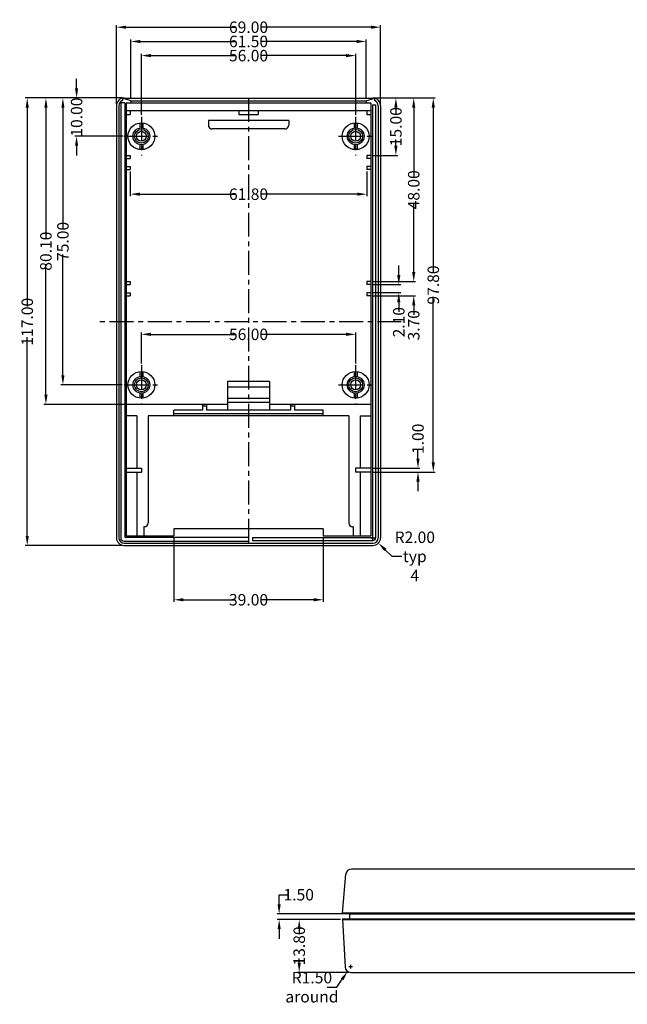
# Model space of a CAD drawing. Extents: x 14 to 846, y -104 to 344.
# Drawn here: x 14 to 173, y -91 to 166 of the extents above; entities that cross this region are included whole.
import ezdxf

# ---------------------------------------------------------------- set-up
doc = ezdxf.new("R2010")
doc.units = 0
doc.header["$LTSCALE"] = 5
doc.linetypes.add('CENTER', pattern=[2, 1.25, -0.25, 0.25, -0.25])
doc.layers.get('Defpoints').update_dxf_attribs({"linetype": 'CONTINUOUS'})
for name, color, linetype in [('cen', 1, 'CENTER'), ('dim', 4, 'CONTINUOUS'), ('PART', 7, 'CONTINUOUS')]:
    doc.layers.add(name, color=color, linetype=linetype)
doc.styles.get("Standard").update_dxf_attribs({"font": 'romans.shx', "width": 0.485})
doc.dimstyles.get("Standard").update_dxf_attribs({"dimtxt": 3, "dimasz": 2.5, "dimexe": 0.5, "dimexo": 0.5, "dimgap": 0.5, "dimtad": 0, "dimtoh": 1, "dimzin": 0, "dimdsep": 46, "dimtxsty": 'STANDARD', "dimcen": 0.5, "dimadec": 1, "dimazin": 0, "dimtfac": 1, "dimtofl": 0, "dimtmove": 0, "dimatfit": 3, "dimfxl": 1, "dimtolj": 1, "dimtzin": 0, "dimarcsym": 0})

# ---------------------------------------------------------------- blocks, each defined once
blk = doc.blocks.new('*D42')
at = {"layer": 'Defpoints', "color": 0, "transparency": 16777216}
for p in [(105.85, 97.07), (105.85, 94.97), (113.12, 94.97)]:
    blk.add_point(p, dxfattribs=at)
at = {"layer": 'dim', "lineweight": -2, "transparency": 16777216}
for p, q in [((113.12, 99.57), (113.12, 102.07)), ((106.35, 97.07), (113.62, 97.07)), ((106.35, 94.97), (113.62, 94.97)), ((113.12, 92.47), (113.12, 89.97))]:
    blk.add_line(p, q, dxfattribs=at)
at = {"layer": 'dim', "transparency": 16777216}
for points in [[(112.7, 99.57), (113.53, 99.57), (113.12, 97.07)], [(112.7, 92.47), (113.53, 92.47), (113.12, 94.97)]]:
    blk.add_solid(points, dxfattribs=at)
at = {"layer": 'dim', "transparency": 16777216, "insert": (113.12, 87.25), "char_height": 3, "attachment_point": 5, "rotation": 90}
blk.add_mtext('\\A1;2.10', dxfattribs=at)
blk = doc.blocks.new('*D43')
at = {"layer": 'Defpoints', "color": 0, "transparency": 16777216}
for p in [(105.85, 97.87), (105.85, 94.17), (117.02, 94.17)]:
    blk.add_point(p, dxfattribs=at)
at = {"layer": 'dim', "lineweight": -2, "transparency": 16777216}
for p, q in [((117.02, 100.37), (117.02, 102.87)), ((106.35, 97.87), (117.52, 97.87)), ((106.35, 94.17), (117.52, 94.17)), ((117.02, 91.67), (117.02, 89.17))]:
    blk.add_line(p, q, dxfattribs=at)
at = {"layer": 'dim', "transparency": 16777216}
for points in [[(116.6, 100.37), (117.44, 100.37), (117.02, 97.87)], [(116.6, 91.67), (117.44, 91.67), (117.02, 94.17)]]:
    blk.add_solid(points, dxfattribs=at)
at = {"layer": 'dim', "transparency": 16777216, "insert": (117.02, 86.45), "char_height": 3, "attachment_point": 5, "rotation": 90}
blk.add_mtext('\\A1;3.70', dxfattribs=at)
blk = doc.blocks.new('*D44')
at = {"layer": 'Defpoints', "color": 0, "transparency": 16777216}
for p in [(106.35, 145.87), (105.85, 48.07), (122.13, 48.07)]:
    blk.add_point(p, dxfattribs=at)
at = {"layer": 'dim', "lineweight": -2, "transparency": 16777216}
for p, q in [((106.85, 145.87), (122.63, 145.87)), ((122.13, 143.37), (122.13, 100.38)), ((122.13, 50.57), (122.13, 93.56)), ((106.35, 48.07), (122.63, 48.07))]:
    blk.add_line(p, q, dxfattribs=at)
at = {"layer": 'dim', "transparency": 16777216}
for points in [[(121.71, 143.37), (122.54, 143.37), (122.13, 145.87)], [(121.71, 50.57), (122.54, 50.57), (122.13, 48.07)]]:
    blk.add_solid(points, dxfattribs=at)
at = {"layer": 'dim', "transparency": 16777216, "insert": (122.13, 96.97), "char_height": 3, "attachment_point": 5, "rotation": 90}
blk.add_mtext('\\A1;97.80', dxfattribs=at)
blk = doc.blocks.new('*D45')
at = {"layer": 'Defpoints', "color": 0, "transparency": 16777216}
for p in [(40.35, 145.87), (25.34, 70.87), (41.35, 70.87)]:
    blk.add_point(p, dxfattribs=at)
at = {"layer": 'dim', "lineweight": -2, "transparency": 16777216}
for p, q in [((39.85, 145.87), (24.84, 145.87)), ((25.34, 143.37), (25.34, 111.78)), ((25.34, 73.37), (25.34, 104.96)), ((40.85, 70.87), (24.84, 70.87))]:
    blk.add_line(p, q, dxfattribs=at)
at = {"layer": 'dim', "transparency": 16777216}
for points in [[(24.93, 143.37), (25.76, 143.37), (25.34, 145.87)], [(24.93, 73.37), (25.76, 73.37), (25.34, 70.87)]]:
    blk.add_solid(points, dxfattribs=at)
at = {"layer": 'dim', "transparency": 16777216, "insert": (25.34, 108.37), "char_height": 3, "attachment_point": 5, "rotation": 90}
blk.add_mtext('\\A1;75.00', dxfattribs=at)
blk = doc.blocks.new('*D46')
at = {"layer": 'Defpoints', "color": 0, "transparency": 16777216}
for p in [(40.85, 145.87), (20.9, 65.77), (41.85, 65.77)]:
    blk.add_point(p, dxfattribs=at)
at = {"layer": 'dim', "lineweight": -2, "transparency": 16777216}
for p, q in [((40.35, 145.87), (20.4, 145.87)), ((20.9, 143.37), (20.9, 109.23)), ((20.9, 68.27), (20.9, 102.41)), ((41.35, 65.77), (20.4, 65.77))]:
    blk.add_line(p, q, dxfattribs=at)
at = {"layer": 'dim', "transparency": 16777216}
for points in [[(20.49, 143.37), (21.32, 143.37), (20.9, 145.87)], [(20.49, 68.27), (21.32, 68.27), (20.9, 65.77)]]:
    blk.add_solid(points, dxfattribs=at)
at = {"layer": 'dim', "transparency": 16777216, "insert": (20.9, 105.82), "char_height": 3, "attachment_point": 5, "rotation": 90}
blk.add_mtext('\\A1;80.10', dxfattribs=at)
blk = doc.blocks.new('*D47')
at = {"layer": 'Defpoints', "color": 0, "transparency": 16777216}
for p in [(41.35, 145.87), (16.02, 28.87), (41.35, 28.87)]:
    blk.add_point(p, dxfattribs=at)
at = {"layer": 'dim', "lineweight": -2, "transparency": 16777216}
for p, q in [((40.85, 145.87), (15.52, 145.87)), ((16.02, 143.37), (16.02, 91.37)), ((16.02, 31.37), (16.02, 83.37)), ((40.85, 28.87), (15.52, 28.87))]:
    blk.add_line(p, q, dxfattribs=at)
at = {"layer": 'dim', "transparency": 16777216}
for points in [[(15.6, 143.37), (16.44, 143.37), (16.02, 145.87)], [(15.6, 31.37), (16.44, 31.37), (16.02, 28.87)]]:
    blk.add_solid(points, dxfattribs=at)
at = {"layer": 'dim', "transparency": 16777216, "insert": (16.02, 87.37), "char_height": 3, "attachment_point": 5, "rotation": 90}
blk.add_mtext('\\A1;117.00', dxfattribs=at)
blk = doc.blocks.new('*D48')
at = {"layer": 'Defpoints', "color": 0, "transparency": 16777216}
for p in [(54.35, 31.37), (93.35, 31.37), (93.35, 14.67)]:
    blk.add_point(p, dxfattribs=at)
at = {"layer": 'dim', "lineweight": -2, "transparency": 16777216}
for p, q in [((54.35, 30.87), (54.35, 14.17)), ((93.35, 30.87), (93.35, 14.17)), ((56.85, 14.67), (70.44, 14.67)), ((90.85, 14.67), (77.26, 14.67))]:
    blk.add_line(p, q, dxfattribs=at)
at = {"layer": 'dim', "transparency": 16777216}
for points in [[(56.85, 15.09), (56.85, 14.25), (54.35, 14.67)], [(90.85, 15.09), (90.85, 14.25), (93.35, 14.67)]]:
    blk.add_solid(points, dxfattribs=at)
at = {"layer": 'dim', "transparency": 16777216, "insert": (73.85, 14.67), "char_height": 3, "attachment_point": 5}
blk.add_mtext('\\A1;39.00', dxfattribs=at)
blk = doc.blocks.new('*D49')
at = {"layer": 'Defpoints', "color": 0, "transparency": 16777216}
for p in [(101.85, 84.07), (45.85, 75.97), (101.85, 75.97)]:
    blk.add_point(p, dxfattribs=at)
at = {"layer": 'dim', "lineweight": -2, "transparency": 16777216}
for p, q in [((45.85, 76.47), (45.85, 84.57)), ((48.35, 84.07), (70.44, 84.07)), ((99.35, 84.07), (77.26, 84.07)), ((101.85, 76.47), (101.85, 84.57))]:
    blk.add_line(p, q, dxfattribs=at)
at = {"layer": 'dim', "transparency": 16777216}
for points in [[(48.35, 84.49), (48.35, 83.66), (45.85, 84.07)], [(99.35, 84.49), (99.35, 83.66), (101.85, 84.07)]]:
    blk.add_solid(points, dxfattribs=at)
at = {"layer": 'dim', "transparency": 16777216, "insert": (73.85, 84.07), "char_height": 3, "attachment_point": 5}
blk.add_mtext('\\A1;56.00', dxfattribs=at)
blk = doc.blocks.new('*D50')
at = {"layer": 'Defpoints', "color": 0, "transparency": 16777216}
for p in [(105.85, 49.07), (118.13, 49.07), (105.85, 48.07)]:
    blk.add_point(p, dxfattribs=at)
at = {"layer": 'dim', "lineweight": -2, "transparency": 16777216}
for p, q in [((118.13, 51.57), (118.13, 54.13)), ((106.35, 49.07), (118.63, 49.07)), ((106.35, 48.07), (118.63, 48.07)), ((118.13, 45.57), (118.13, 43.07))]:
    blk.add_line(p, q, dxfattribs=at)
at = {"layer": 'dim', "transparency": 16777216}
for points in [[(117.71, 51.57), (118.55, 51.57), (118.13, 49.07)], [(117.71, 45.57), (118.55, 45.57), (118.13, 48.07)]]:
    blk.add_solid(points, dxfattribs=at)
at = {"layer": 'dim', "transparency": 16777216, "insert": (118.13, 56.75), "char_height": 3, "attachment_point": 5, "rotation": 90}
blk.add_mtext('\\A1;1.00', dxfattribs=at)
blk = doc.blocks.new('*D51')
at = {"layer": 'Defpoints', "color": 0, "transparency": 16777216}
for p in [(106.35, 30.87), (107.79, 29.48)]:
    blk.add_point(p, dxfattribs=at)
at = {"layer": 'dim', "lineweight": -2, "transparency": 16777216}
for p, q in [((106.35, 30.37), (106.35, 31.37)), ((105.85, 30.87), (106.85, 30.87)), ((111.39, 26.01), (109.59, 27.75)), ((113.89, 26.01), (111.39, 26.01))]:
    blk.add_line(p, q, dxfattribs=at)
at = {"layer": 'dim', "transparency": 16777216}
blk.add_solid([(109.88, 28.05), (109.3, 27.45), (107.79, 29.48)], dxfattribs=at)
at = {"layer": 'dim', "transparency": 16777216, "insert": (117.3, 26.01), "char_height": 3, "attachment_point": 5}
blk.add_mtext('\\A1;R2.00\\Ptyp 4', dxfattribs=at)
blk = doc.blocks.new('*D52')
at = {"layer": 'Defpoints', "color": 0, "transparency": 16777216}
for p in [(42.95, 127.17), (104.75, 127.17), (104.75, 120.72)]:
    blk.add_point(p, dxfattribs=at)
at = {"layer": 'dim', "lineweight": -2, "transparency": 16777216}
for p, q in [((42.95, 126.67), (42.95, 120.22)), ((104.75, 126.67), (104.75, 120.22)), ((45.45, 120.72), (70.47, 120.72)), ((102.25, 120.72), (77.22, 120.72))]:
    blk.add_line(p, q, dxfattribs=at)
at = {"layer": 'dim', "transparency": 16777216}
for points in [[(45.45, 121.14), (45.45, 120.31), (42.95, 120.72)], [(102.25, 121.14), (102.25, 120.31), (104.75, 120.72)]]:
    blk.add_solid(points, dxfattribs=at)
at = {"layer": 'dim', "transparency": 16777216, "insert": (73.85, 120.72), "char_height": 3, "attachment_point": 5}
blk.add_mtext('\\A1;61.80', dxfattribs=at)
blk = doc.blocks.new('*D53')
at = {"layer": 'Defpoints', "color": 0, "transparency": 16777216}
for p in [(104.6, 160.65), (43.1, 145.17), (104.6, 145.17)]:
    blk.add_point(p, dxfattribs=at)
at = {"layer": 'dim', "lineweight": -2, "transparency": 16777216}
for p, q in [((43.1, 145.67), (43.1, 161.15)), ((45.6, 160.65), (70.47, 160.65)), ((102.1, 160.65), (77.22, 160.65)), ((104.6, 145.67), (104.6, 161.15))]:
    blk.add_line(p, q, dxfattribs=at)
at = {"layer": 'dim', "transparency": 16777216}
for points in [[(45.6, 161.07), (45.6, 160.24), (43.1, 160.65)], [(102.1, 161.07), (102.1, 160.24), (104.6, 160.65)]]:
    blk.add_solid(points, dxfattribs=at)
at = {"layer": 'dim', "transparency": 16777216, "insert": (73.85, 160.65), "char_height": 3, "attachment_point": 5}
blk.add_mtext('\\A1;61.50', dxfattribs=at)
blk = doc.blocks.new('*D54')
at = {"layer": 'Defpoints', "color": 0, "transparency": 16777216}
for p in [(101.85, 156.95), (45.85, 140.97), (101.85, 140.97)]:
    blk.add_point(p, dxfattribs=at)
at = {"layer": 'dim', "lineweight": -2, "transparency": 16777216}
for p, q in [((45.85, 141.47), (45.85, 157.45)), ((101.85, 141.47), (101.85, 157.45)), ((48.35, 156.95), (70.44, 156.95)), ((99.35, 156.95), (77.26, 156.95))]:
    blk.add_line(p, q, dxfattribs=at)
at = {"layer": 'dim', "transparency": 16777216}
for points in [[(48.35, 157.37), (48.35, 156.54), (45.85, 156.95)], [(99.35, 157.37), (99.35, 156.54), (101.85, 156.95)]]:
    blk.add_solid(points, dxfattribs=at)
at = {"layer": 'dim', "transparency": 16777216, "insert": (73.85, 156.95), "char_height": 3, "attachment_point": 5}
blk.add_mtext('\\A1;56.00', dxfattribs=at)
blk = doc.blocks.new('*D55')
at = {"layer": 'Defpoints', "color": 0, "transparency": 16777216}
for p in [(108.35, 164.38), (39.35, 143.87), (108.35, 143.87)]:
    blk.add_point(p, dxfattribs=at)
at = {"layer": 'dim', "lineweight": -2, "transparency": 16777216}
for p, q in [((39.35, 144.37), (39.35, 164.88)), ((108.35, 144.37), (108.35, 164.88)), ((41.85, 164.38), (70.47, 164.38)), ((105.85, 164.38), (77.22, 164.38))]:
    blk.add_line(p, q, dxfattribs=at)
at = {"layer": 'dim', "transparency": 16777216}
for points in [[(41.85, 164.79), (41.85, 163.96), (39.35, 164.38)], [(105.85, 164.79), (105.85, 163.96), (108.35, 164.38)]]:
    blk.add_solid(points, dxfattribs=at)
at = {"layer": 'dim', "transparency": 16777216, "insert": (73.85, 164.38), "char_height": 3, "attachment_point": 5}
blk.add_mtext('\\A1;69.00', dxfattribs=at)
blk = doc.blocks.new('*D56')
at = {"layer": 'Defpoints', "color": 0, "transparency": 16777216}
for p in [(41.35, 145.87), (28.92, 135.87), (41.55, 135.87)]:
    blk.add_point(p, dxfattribs=at)
at = {"layer": 'dim', "lineweight": -2, "transparency": 16777216}
for p, q in [((28.92, 148.37), (28.92, 150.87)), ((40.85, 145.87), (28.42, 145.87)), ((41.05, 135.87), (28.42, 135.87)), ((28.92, 133.37), (28.92, 130.87))]:
    blk.add_line(p, q, dxfattribs=at)
at = {"layer": 'dim', "transparency": 16777216}
for points in [[(28.5, 148.37), (29.33, 148.37), (28.92, 145.87)], [(28.5, 133.37), (29.33, 133.37), (28.92, 135.87)]]:
    blk.add_solid(points, dxfattribs=at)
at = {"layer": 'dim', "transparency": 16777216, "insert": (28.92, 140.87), "char_height": 3, "attachment_point": 5, "rotation": 90}
blk.add_mtext('\\A1;10.00', dxfattribs=at)
blk = doc.blocks.new('*D57')
at = {"layer": 'Defpoints', "color": 0, "transparency": 16777216}
for p in [(106.35, 145.87), (105.85, 97.87), (117.02, 97.87)]:
    blk.add_point(p, dxfattribs=at)
at = {"layer": 'dim', "lineweight": -2, "transparency": 16777216}
for p, q in [((106.85, 145.87), (117.52, 145.87)), ((117.02, 143.37), (117.02, 125.28)), ((117.02, 100.37), (117.02, 118.46)), ((106.35, 97.87), (117.52, 97.87))]:
    blk.add_line(p, q, dxfattribs=at)
at = {"layer": 'dim', "transparency": 16777216}
for points in [[(116.6, 143.37), (117.44, 143.37), (117.02, 145.87)], [(116.6, 100.37), (117.44, 100.37), (117.02, 97.87)]]:
    blk.add_solid(points, dxfattribs=at)
at = {"layer": 'dim', "transparency": 16777216, "insert": (117.02, 121.87), "char_height": 3, "attachment_point": 5, "rotation": 90}
blk.add_mtext('\\A1;48.00', dxfattribs=at)
blk = doc.blocks.new('*D58')
at = {"layer": 'Defpoints', "color": 0, "transparency": 16777216}
for p in [(106.35, 145.87), (105.85, 130.87), (112.36, 130.87)]:
    blk.add_point(p, dxfattribs=at)
at = {"layer": 'dim', "lineweight": -2, "transparency": 16777216}
for p, q in [((106.85, 145.87), (112.86, 145.87)), ((112.36, 143.37), (112.36, 141.67)), ((112.36, 133.37), (112.36, 135.06)), ((106.35, 130.87), (112.86, 130.87))]:
    blk.add_line(p, q, dxfattribs=at)
at = {"layer": 'dim', "transparency": 16777216}
for points in [[(111.94, 143.37), (112.78, 143.37), (112.36, 145.87)], [(111.94, 133.37), (112.78, 133.37), (112.36, 130.87)]]:
    blk.add_solid(points, dxfattribs=at)
at = {"layer": 'dim', "transparency": 16777216, "insert": (112.36, 138.37), "char_height": 3, "attachment_point": 5, "rotation": 90}
blk.add_mtext('\\A1;15.00', dxfattribs=at)
blk = doc.blocks.new('*D76')
at = {"layer": 'Defpoints', "color": 0, "transparency": 16777216}
for p in [(100.56, -81.25), (99.72, -82.49)]:
    blk.add_point(p, dxfattribs=at)
at = {"layer": 'dim', "lineweight": -2, "transparency": 16777216}
for p, q in [((100.06, -81.25), (101.06, -81.25)), ((100.56, -81.75), (100.56, -80.75)), ((96.92, -86.63), (98.32, -84.56)), ((94.42, -86.63), (96.92, -86.63))]:
    blk.add_line(p, q, dxfattribs=at)
at = {"layer": 'dim', "transparency": 16777216}
blk.add_solid([(97.98, -84.33), (98.67, -84.79), (99.72, -82.49)], dxfattribs=at)
at = {"layer": 'dim', "transparency": 16777216, "insert": (90.42, -86.63), "char_height": 3, "attachment_point": 5}
blk.add_mtext('\\A1;R1.50\\Paround', dxfattribs=at)
blk = doc.blocks.new('*D77')
at = {"layer": 'Defpoints', "color": 0, "transparency": 16777216}
for p in [(81.85, -67.45), (98.42, -68.95), (100.22, -67.45)]:
    blk.add_point(p, dxfattribs=at)
at = {"layer": 'dim', "lineweight": -2, "transparency": 16777216}
for p, q in [((81.85, -64.95), (81.85, -62.45)), ((81.85, -62.45), (84.35, -62.45)), ((99.72, -67.45), (81.35, -67.45)), ((97.92, -68.95), (81.35, -68.95)), ((81.85, -71.45), (81.85, -73.95))]:
    blk.add_line(p, q, dxfattribs=at)
at = {"layer": 'dim', "transparency": 16777216}
for points in [[(81.44, -64.95), (82.27, -64.95), (81.85, -67.45)], [(81.44, -71.45), (82.27, -71.45), (81.85, -68.95)]]:
    blk.add_solid(points, dxfattribs=at)
at = {"layer": 'dim', "transparency": 16777216, "insert": (86.97, -62.45), "char_height": 3, "attachment_point": 5}
blk.add_mtext('\\A1;1.50', dxfattribs=at)
blk = doc.blocks.new('*D78')
at = {"layer": 'Defpoints', "color": 0, "transparency": 16777216}
for p in [(98.42, -68.95), (87.1, -82.75), (100.56, -82.75)]:
    blk.add_point(p, dxfattribs=at)
at = {"layer": 'dim', "lineweight": -2, "transparency": 16777216}
for p, q in [((97.92, -68.95), (86.6, -68.95)), ((87.1, -71.45), (87.1, -72.54)), ((87.1, -80.25), (87.1, -79.15)), ((100.06, -82.75), (86.6, -82.75))]:
    blk.add_line(p, q, dxfattribs=at)
at = {"layer": 'dim', "transparency": 16777216}
for points in [[(86.68, -71.45), (87.51, -71.45), (87.1, -68.95)], [(86.68, -80.25), (87.51, -80.25), (87.1, -82.75)]]:
    blk.add_solid(points, dxfattribs=at)
at = {"layer": 'dim', "transparency": 16777216, "insert": (87.1, -75.85), "char_height": 3, "attachment_point": 5, "rotation": 90}
blk.add_mtext('\\A1;13.80', dxfattribs=at)

msp = doc.modelspace()

# ---------------------------------------------------------------- linework, layer by layer
at = {"layer": 'cen'}
for p, q in [((73.846, 145.867), (73.846, 28.867)), ((45.846, 140.972), (45.846, 130.835)), ((101.846, 140.972), (101.846, 130.835)), ((41.346, 135.867), (50.689, 135.867)), ((97.346, 135.867), (106.689, 135.867)), ((113.778, 87.367), (34.944, 87.367)), ((45.846, 75.972), (45.846, 65.835)), ((101.846, 75.972), (101.846, 65.835)), ((41.346, 70.867), (50.689, 70.867)), ((97.346, 70.867), (106.689, 70.867))]:
    msp.add_line(p, q, dxfattribs=at)
at = {"layer": 'PART'}
for p, q in [((40.446, 144.567), (40.446, 30.867)), ((41.546, 144.567), (40.446, 144.567)), ((40.896, 145.816), (40.896, 145.193)), ((43.096, 145.167), (40.896, 145.816)), ((41.346, 145.867), (106.346, 145.867)), ((41.546, 144.567), (41.546, 31.067)), ((41.846, 144.567), (41.846, 31.367)), ((41.846, 144.567), (105.846, 144.567)), ((43.096, 145.167), (104.596, 145.167)), ((43.096, 145.167), (43.096, 144.567)), ((104.596, 145.167), (106.796, 145.816)), ((104.596, 145.167), (104.596, 144.567)), ((105.846, 144.567), (105.846, 31.367)), ((106.796, 145.816), (106.796, 145.193)), ((39.346, 143.867), (39.346, 30.867)), ((39.946, 143.867), (39.946, 30.867)), ((41.846, 142.567), (105.846, 142.567)), ((42.946, 142.567), (42.946, 141.567)), ((71.346, 142.567), (71.346, 141.567)), ((76.346, 142.567), (76.346, 141.567)), ((104.746, 142.567), (104.746, 141.567)), ((106.246, 144.067), (106.246, 30.967)), ((106.246, 144.067), (107.046, 144.067)), ((107.046, 144.067), (107.046, 30.867)), ((107.746, 143.867), (107.746, 30.867)), ((108.346, 143.867), (108.346, 30.867)), ((41.846, 141.567), (42.946, 141.567)), ((45.446, 139.344), (45.446, 138.03)), ((46.246, 139.344), (46.246, 138.03)), ((84.346, 139.967), (63.346, 139.967)), ((63.346, 139.967), (63.346, 138.767)), ((71.346, 141.567), (76.346, 141.567)), ((84.346, 139.967), (84.346, 138.767)), ((101.446, 139.344), (101.446, 138.03)), ((102.246, 139.344), (102.246, 138.03)), ((104.746, 141.567), (105.846, 141.567)), ((83.346, 137.767), (64.346, 137.767)), ((45.446, 133.704), (45.446, 132.39)), ((46.246, 133.704), (46.246, 132.39)), ((101.446, 133.704), (101.446, 132.39)), ((102.246, 133.704), (102.246, 132.39)), ((41.846, 130.867), (42.946, 130.867)), ((41.846, 130.067), (42.946, 130.067)), ((42.946, 130.867), (42.946, 130.067)), ((105.846, 130.867), (104.746, 130.867)), ((104.746, 130.867), (104.746, 130.067)), ((105.846, 130.067), (104.746, 130.067)), ((41.846, 127.967), (42.946, 127.967)), ((41.846, 127.167), (42.946, 127.167)), ((42.946, 127.967), (42.946, 127.167)), ((105.846, 127.967), (104.746, 127.967)), ((104.746, 127.967), (104.746, 127.167)), ((105.846, 127.167), (104.746, 127.167)), ((41.846, 97.867), (42.946, 97.867)), ((42.946, 97.867), (42.946, 97.067)), ((105.846, 97.867), (104.746, 97.867)), ((104.746, 97.867), (104.746, 97.067)), ((41.846, 97.067), (42.946, 97.067)), ((105.846, 97.067), (104.746, 97.067)), ((41.846, 94.967), (42.946, 94.967)), ((41.846, 94.167), (42.946, 94.167)), ((42.946, 94.967), (42.946, 94.167)), ((105.846, 94.967), (104.746, 94.967)), ((104.746, 94.967), (104.746, 94.167)), ((105.846, 94.167), (104.746, 94.167)), ((45.446, 74.344), (45.446, 73.03)), ((46.246, 74.344), (46.246, 73.03)), ((101.446, 74.344), (101.446, 73.03)), ((102.246, 74.344), (102.246, 73.03)), ((68.346, 71.767), (68.346, 64.267)), ((79.346, 71.767), (68.346, 71.767)), ((79.346, 70.267), (68.346, 70.267)), ((79.346, 71.767), (79.346, 64.267)), ((45.446, 68.704), (45.446, 67.39)), ((46.246, 68.704), (46.246, 67.39)), ((79.346, 67.267), (68.346, 67.267)), ((101.446, 68.704), (101.446, 67.39)), ((102.246, 68.704), (102.246, 67.39)), ((68.346, 65.767), (41.846, 65.767)), ((62.846, 65.767), (61.846, 65.767)), ((61.846, 65.767), (61.846, 64.267)), ((62.846, 65.267), (61.846, 65.267)), ((62.846, 65.767), (62.846, 64.267)), ((79.346, 66.267), (68.346, 66.267)), ((105.846, 65.767), (79.346, 65.767)), ((84.846, 65.767), (84.846, 64.267)), ((85.846, 65.767), (84.846, 65.767)), ((85.846, 65.267), (84.846, 65.267)), ((85.846, 65.767), (85.846, 64.267)), ((44.646, 62.767), (41.846, 62.767)), ((44.646, 62.767), (44.646, 49.067)), ((100.046, 62.767), (47.646, 62.767)), ((47.646, 62.767), (47.646, 34.767)), ((61.846, 64.267), (54.346, 64.267)), ((54.346, 62.767), (54.346, 64.267)), ((93.346, 63.267), (54.346, 63.267)), ((84.846, 64.267), (62.846, 64.267)), ((93.346, 64.267), (85.846, 64.267)), ((93.346, 62.767), (93.346, 64.267)), ((100.046, 62.767), (100.046, 34.767)), ((103.046, 62.767), (103.046, 49.067)), ((103.046, 62.767), (105.846, 62.767)), ((41.846, 49.067), (45.846, 49.067)), ((45.846, 49.067), (45.846, 48.067)), ((105.846, 49.067), (101.846, 49.067)), ((101.846, 49.067), (101.846, 48.067)), ((41.846, 48.067), (45.846, 48.067)), ((44.646, 48.067), (44.646, 31.367)), ((105.846, 48.067), (101.846, 48.067)), ((103.046, 48.067), (103.046, 31.367)), ((46.496, 33.767), (46.496, 31.367)), ((46.646, 33.767), (46.496, 33.767)), ((101.196, 33.767), (101.046, 33.767)), ((101.196, 33.767), (101.196, 31.367)), ((41.546, 31.067), (73.846, 31.067)), ((41.846, 31.367), (54.346, 31.367)), ((93.346, 33.177), (54.346, 33.177)), ((54.346, 33.177), (54.346, 31.367)), ((73.846, 31.067), (73.846, 29.967)), ((74.846, 30.967), (106.246, 30.967)), ((74.846, 30.967), (74.846, 30.167)), ((93.346, 33.177), (93.346, 31.367)), ((93.346, 31.367), (105.846, 31.367)), ((41.346, 29.967), (73.846, 29.967)), ((41.346, 29.467), (106.346, 29.467)), ((41.346, 28.867), (106.346, 28.867)), ((74.846, 30.167), (106.346, 30.167)), ((213.341, -55.747), (100.766, -55.747)), ((98.385, -67.247), (99.271, -57.117)), ((215.367, -67.247), (98.367, -67.247)), ((98.417, -68.747), (214.817, -68.747)), ((98.417, -68.747), (98.417, -68.947)), ((98.417, -68.947), (215.417, -68.947)), ((98.417, -68.947), (99.066, -81.326)), ((98.967, -67.447), (98.967, -67.247)), ((215.367, -67.447), (98.967, -67.447)), ((100.217, -67.447), (214.117, -67.447)), ((100.217, -67.447), (100.217, -68.747)), ((100.564, -82.747), (212.818, -82.747))]:
    msp.add_line(p, q, dxfattribs=at)
for centre, radius in [((45.846, 135.867), 3.5), ((101.846, 135.867), 3.5), ((45.846, 135.867), 2.2), ((45.846, 135.867), 1.8), ((45.846, 135.867), 1.3), ((101.846, 135.867), 2.2), ((101.846, 135.867), 1.8), ((101.846, 135.867), 1.3), ((45.846, 70.867), 3.5), ((45.846, 70.867), 2.2), ((45.846, 70.867), 1.8), ((45.846, 70.867), 1.3), ((101.846, 70.867), 3.5), ((101.846, 70.867), 2.2), ((101.846, 70.867), 1.8), ((101.846, 70.867), 1.3)]:
    msp.add_circle(centre, radius, dxfattribs=at)
for centre, radius, start, end in [((41.346, 143.867), 2, 90, 180), ((41.346, 143.867), 1.4, 108.74934, 180), ((106.346, 143.867), 2, 0, 90), ((106.346, 143.867), 1.4, 0, 71.25066), ((64.346, 138.767), 1, 180, 270), ((83.346, 138.767), 1, 270, 0), ((46.646, 34.767), 1, 270, 0), ((101.046, 34.767), 1, 180, 270), ((41.346, 30.867), 2, 180, 270), ((41.346, 30.867), 1.4, 180, 270), ((41.346, 30.867), 0.9, 180, 270), ((106.346, 30.867), 2, 270, 0), ((106.346, 30.867), 0.7, 270, 0), ((106.346, 30.867), 1.4, 270, 0), ((100.766, -57.247), 1.5, 90, 175), ((100.564, -81.247), 1.5, 183, 270)]:
    msp.add_arc(centre, radius, start, end, dxfattribs=at)

# ---------------------------------------------------------------- dimensions: what is measured, and where the dimension line sits
at = {"layer": 'dim'}
dim = msp.add_linear_dim(base=(108.346, 164.377), p1=(39.346, 143.867), p2=(108.346, 143.867), dimstyle='STANDARD', override={"dimclrd": 256, "dimclre": 256, "dimclrt": 256}, dxfattribs=at)
dim.commit()
dim.dimension.update_dxf_attribs({"geometry": '*D55', "text_midpoint": (73.846, 164.377), "dimtype": 160})
for base, p1, p2, picture, middle in [((104.596, 160.653), (43.096, 145.167), (104.596, 145.167), '*D53', (73.846, 160.653)), ((101.846, 156.953), (45.846, 140.972), (101.846, 140.972), '*D54', (73.846, 156.953)), ((104.746, 120.723), (42.946, 127.167), (104.746, 127.167), '*D52', (73.846, 120.723)), ((101.846, 84.072), (45.846, 75.972), (101.846, 75.972), '*D49', (73.846, 84.072)), ((93.346, 14.671), (54.346, 31.367), (93.346, 31.367), '*D48', (73.846, 14.671))]:
    dim = msp.add_linear_dim(base=base, p1=p1, p2=p2, dimstyle='STANDARD', override={"dimclrd": 256, "dimclre": 256, "dimclrt": 256}, dxfattribs=at)
    dim.commit()
    dim.dimension.update_dxf_attribs({"geometry": picture, "text_midpoint": middle})
for base, p1, p2, override, picture, middle in [((28.915, 135.867), (41.346, 145.867), (41.546, 135.867), {"dimclrd": 256, "dimclre": 256, "dimclrt": 256}, '*D56', (28.915, 140.867)), ((25.343, 70.867), (40.346, 145.867), (41.346, 70.867), {"dimclrd": 256, "dimclre": 256, "dimclrt": 256}, '*D45', (25.343, 108.367)), ((122.127, 48.067), (106.346, 145.867), (105.846, 48.067), {"dimclrd": 256, "dimclre": 256, "dimclrt": 256}, '*D44', (122.127, 96.967)), ((117.021, 97.867), (106.346, 145.867), (105.846, 97.867), {"dimclrd": 256, "dimclre": 256, "dimclrt": 256}, '*D57', (117.021, 121.867)), ((112.36, 130.867), (106.346, 145.867), (105.846, 130.867), {"dimclrd": 256, "dimclre": 256, "dimclrt": 256}, '*D58', (112.36, 138.367)), ((117.021, 94.167), (105.846, 97.867), (105.846, 94.167), {"dimtoh": 0, "dimclrd": 256, "dimclre": 256, "dimclrt": 256}, '*D43', (117.021, 86.45)), ((113.117, 94.967), (105.846, 97.067), (105.846, 94.967), {"dimtoh": 0, "dimclrd": 256, "dimclre": 256, "dimclrt": 256}, '*D42', (113.117, 87.25)), ((81.853, -67.447), (98.417, -68.947), (100.217, -67.447), {"dimclrd": 256, "dimclre": 256, "dimclrt": 256}, '*D77', (86.966, -62.447)), ((87.098, -82.747), (98.417, -68.947), (100.564, -82.747), {"dimclrd": 256, "dimclre": 256, "dimclrt": 256}, '*D78', (87.098, -75.847))]:
    dim = msp.add_linear_dim(base=base, p1=p1, p2=p2, angle=90, dimstyle='STANDARD', override=override, dxfattribs=at)
    dim.commit()
    dim.dimension.update_dxf_attribs({"geometry": picture, "text_midpoint": middle})
for base, p1, p2, override, picture, middle in [((16.02, 28.867), (41.346, 145.867), (41.346, 28.867), {"dimclrd": 256, "dimclre": 256, "dimclrt": 256}, '*D47', (16.02, 87.367)), ((20.903, 65.767), (40.846, 145.867), (41.846, 65.767), {"dimclrd": 256, "dimclre": 256, "dimclrt": 256}, '*D46', (20.903, 105.817)), ((118.131, 49.067), (105.846, 48.067), (105.846, 49.067), {"dimtoh": 0, "dimclrd": 256, "dimclre": 256, "dimclrt": 256}, '*D50', (118.131, 56.746))]:
    dim = msp.add_linear_dim(base=base, p1=p1, p2=p2, angle=90, dimstyle='STANDARD', override=override, dxfattribs=at)
    dim.commit()
    dim.dimension.update_dxf_attribs({"geometry": picture, "text_midpoint": middle, "dimtype": 160})
for center, mpoint, text, picture, middle in [((106.346, 30.867), (107.787, 29.481), '<>\\Ptyp 4', '*D51', (117.3, 26.014)), ((100.564, -81.247), (99.724, -82.49), '<>\\Paround', '*D76', (90.423, -86.631))]:
    dim = msp.add_radius_dim(center=center, mpoint=mpoint, text=text, dimstyle='STANDARD', override={"dimclrd": 256, "dimclre": 256, "dimclrt": 256}, dxfattribs=at)
    dim.commit()
    dim.dimension.update_dxf_attribs({"geometry": picture, "text_midpoint": middle})

doc.saveas('drawing.dxf')
